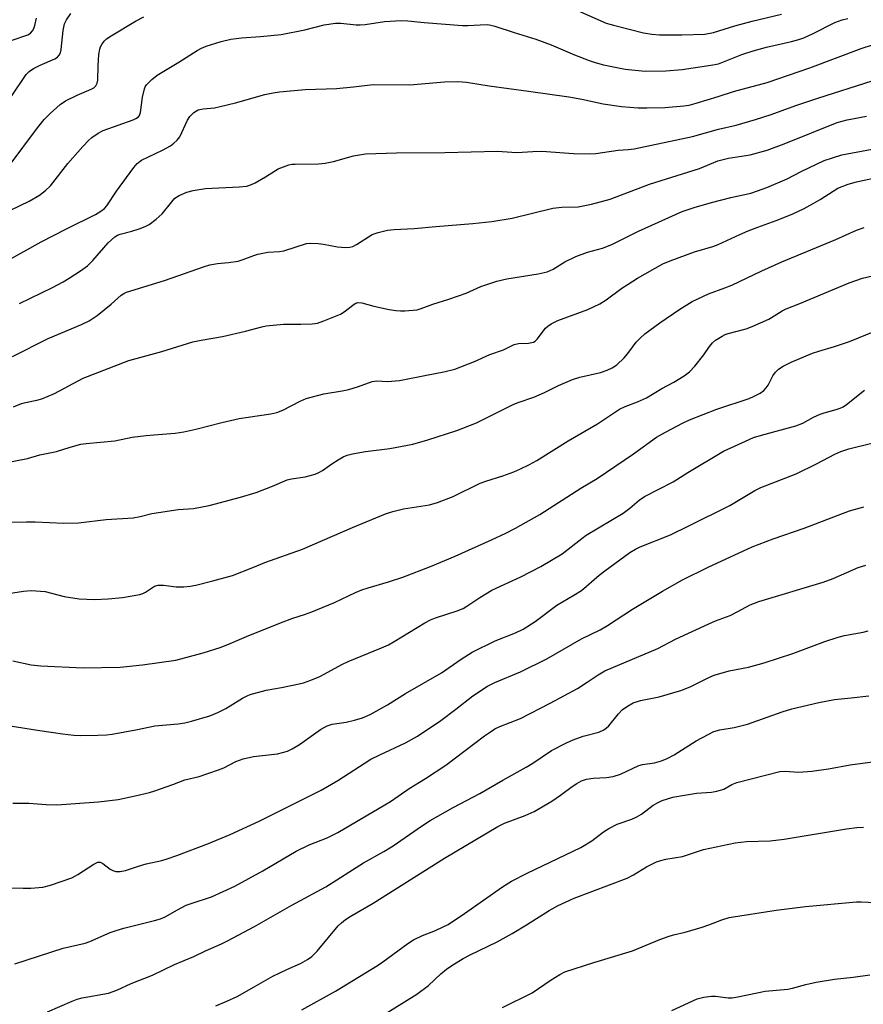
# Model space of a CAD drawing. Units: inches. Extents: x 1225772 to 1231772, y 585453 to 589454.
# Drawn here: x 1227998 to 1228219, y 588233 to 588492 of the extents above; entities that cross this region are included whole.
import ezdxf

# ---------------------------------------------------------------- set-up
doc = ezdxf.new("R2010")
doc.units = ezdxf.units.IN
doc.header["$MEASUREMENT"] = 0
doc.layers.add('Undefined', color=1, linetype='Continuous')

msp = doc.modelspace()

# ---------------------------------------------------------------- linework, layer by layer
at = {"layer": 'Undefined'}
for points, elevation in [([(1228138.05, 588497.27), (1228151.71, 588491.26), (1228153.65, 588490.67), (1228161.55, 588488.66), (1228163.7, 588488.3), (1228165.7, 588488.19), (1228171.55, 588488.14), (1228177.65, 588488.38), (1228179.87, 588488.75), (1228185.5, 588490.51), (1228190.04, 588491.72), (1228197.72, 588493.61)], 490), ([(1227994.98, 588453.72), (1228002.38, 588463.76), (1228004.16, 588465.92), (1228005.69, 588467.53), (1228008.33, 588469.82), (1228009.72, 588470.84), (1228012.76, 588472.31), (1228016.44, 588473.85), (1228017.16, 588474.25), (1228017.7, 588474.8), (1228018.04, 588475.46), (1228018.19, 588476.27), (1228018.27, 588480.01), (1228018.53, 588482.97), (1228018.74, 588484.43), (1228018.9, 588484.98), (1228019.27, 588485.67), (1228019.91, 588486.52), (1228020.5, 588487.08), (1228021.71, 588487.9), (1228028.14, 588491.78), (1228030.31, 588492.94)], 490), ([(1227995.68, 588472.13), (1227999.39, 588477.73), (1228000.19, 588478.52), (1228001.33, 588479.36), (1228003.08, 588480.24), (1228006.91, 588481.86), (1228007.63, 588482.32), (1228008.08, 588482.81), (1228008.41, 588483.46), (1228008.6, 588484.3), (1228009.11, 588489.3), (1228009.48, 588491.04), (1228010, 588492.08), (1228011.13, 588493.81)], 488), ([(1227995.73, 588486.8), (1227999.87, 588488.21), (1228000.56, 588488.64), (1228001.07, 588489.19), (1228001.46, 588489.86), (1228001.71, 588490.65), (1228002.13, 588492.58)], 486), ([(1228071.8, 588232.03), (1228080.65, 588236.94), (1228091.65, 588243.6), (1228093.1, 588244.56), (1228099.65, 588249.43), (1228101.1, 588250.4), (1228103.48, 588251.55), (1228106.93, 588252.8), (1228108.94, 588253.77), (1228110.18, 588254.45), (1228114.5, 588257.34), (1228124.5, 588264.31), (1228126.81, 588265.76), (1228130.96, 588267.91), (1228145.04, 588274.64), (1228147.95, 588276.43), (1228151.01, 588278.77), (1228152.41, 588279.67), (1228154.64, 588280.76), (1228158.44, 588282.12), (1228159.74, 588282.7), (1228160.95, 588283.44), (1228164.09, 588285.75), (1228165.36, 588286.48), (1228166.43, 588286.96), (1228169.25, 588287.86), (1228172.77, 588288.52), (1228175.41, 588288.91), (1228179.41, 588289.15), (1228180.77, 588289.41), (1228182.59, 588289.99), (1228184.75, 588291.2), (1228186.01, 588291.71), (1228197.31, 588294.63), (1228198.74, 588294.7), (1228202.21, 588294.42), (1228205.68, 588294.71), (1228210.09, 588295.33), (1228215.74, 588296.39), (1228231.43, 588298.49)], 522), ([(1228092.99, 588230.47), (1228101.95, 588236.09), (1228105.07, 588238.36), (1228108.33, 588241.49), (1228109.81, 588242.71), (1228111.21, 588243.67), (1228114.15, 588245.49), (1228115.98, 588246.46), (1228123.1, 588249.9), (1228127.04, 588252.03), (1228130.82, 588254.3), (1228136.72, 588258.07), (1228139.08, 588259.38), (1228143.33, 588261.31), (1228157.18, 588266.59), (1228158.92, 588267.47), (1228162.32, 588269.57), (1228164.95, 588270.87), (1228166.03, 588271.22), (1228167.41, 588271.54), (1228171.74, 588272.26), (1228177.3, 588274.12), (1228185.62, 588275.85), (1228188.57, 588276.19), (1228194.74, 588276.4), (1228198.49, 588276.83), (1228214.85, 588279.53), (1228217.52, 588279.87), (1228219.28, 588280.01)], 524), ([(1228124.53, 588232.59), (1228132.28, 588236.43), (1228137.28, 588239.89), (1228139.51, 588241.3), (1228140.82, 588241.94), (1228148.46, 588244.45), (1228158.64, 588247.51), (1228165.81, 588250.49), (1228167.98, 588251.28), (1228169.35, 588251.68), (1228172.41, 588252.4), (1228176.96, 588253.73), (1228178.64, 588254.31), (1228182.06, 588255.67), (1228183.99, 588256.23), (1228196.38, 588258.16), (1228204.01, 588259.16), (1228217.48, 588260.39), (1228218.64, 588260.41), (1228222.38, 588260.23)], 526), ([(1228168.96, 588231.85), (1228175.64, 588234.84), (1228177.33, 588235.3), (1228179.37, 588235.59), (1228180.42, 588235.55), (1228183.71, 588235.18), (1228184.83, 588235.17), (1228186.26, 588235.4), (1228193.44, 588236.89), (1228199.39, 588237.41), (1228200.66, 588237.68), (1228204.16, 588238.65), (1228206.85, 588239.26), (1228211.65, 588240.02), (1228216.55, 588240.54), (1228220.96, 588241.2)], 528)]:
    msp.add_lwpolyline(points, dxfattribs=dict(at, elevation=elevation))
for points in [[(1227995.25, 588442.06, 492), (1228000.23, 588444.49, 492), (1228002.89, 588446.04, 492), (1228004.5, 588447.29, 492), (1228005.76, 588448.47, 492), (1228010.36, 588454.39, 492), (1228014.27, 588458.82, 492), (1228015.83, 588460.45, 492), (1228016.68, 588461.2, 492), (1228018.35, 588462.35, 492), (1228019.61, 588463.05, 492), (1228027.49, 588465.83, 492), (1228028.24, 588466.16, 492), (1228028.86, 588466.62, 492), (1228029.14, 588467.01, 492), (1228029.41, 588467.77, 492), (1228029.96, 588471.79, 492), (1228030.44, 588474.01, 492), (1228030.66, 588474.52, 492), (1228030.97, 588475, 492), (1228032.38, 588476.47, 492), (1228033.77, 588477.53, 492), (1228039.49, 588480.98, 492), (1228044.27, 588484.07, 492), (1228045.42, 588484.68, 492), (1228046.7, 588485.17, 492), (1228050.58, 588486.39, 492), (1228053.16, 588487.05, 492), (1228055.91, 588487.39, 492), (1228060.91, 588487.69, 492), (1228066.35, 588488.28, 492), (1228072.58, 588489.51, 492), (1228077.65, 588490.77, 492), (1228080.61, 588491.19, 492), (1228082.04, 588491.2, 492), (1228086.02, 588490.82, 492), (1228087.08, 588490.8, 492), (1228088.41, 588490.91, 492), (1228093.5, 588491.65, 492), (1228097.9, 588491.91, 492), (1228099.61, 588491.83, 492), (1228103.92, 588491.39, 492), (1228114.02, 588490.61, 492), (1228115.4, 588490.61, 492), (1228118.58, 588490.83, 492), (1228120.51, 588490.86, 492), (1228121.44, 588490.74, 492), (1228122.51, 588490.46, 492), (1228127.56, 588488.77, 492), (1228133.24, 588487.03, 492), (1228137.28, 588485.55, 492), (1228143.42, 588482.93, 492), (1228147.23, 588481.42, 492), (1228148.84, 588480.86, 492), (1228151, 588480.27, 492), (1228156.66, 588479.17, 492), (1228161.96, 588478.66, 492), (1228167.35, 588478.7, 492), (1228171.68, 588479.1, 492), (1228179.15, 588480.21, 492), (1228181.21, 588480.59, 492), (1228182.52, 588481.03, 492), (1228187.3, 588482.99, 492), (1228190.3, 588484, 492), (1228193.83, 588484.93, 492), (1228200.34, 588486.38, 492), (1228202.28, 588486.91, 492), (1228203.65, 588487.4, 492), (1228206.1, 588488.51, 492), (1228211.76, 588491.44, 492), (1228213.7, 588492.13, 492), (1228215.15, 588492.44, 492)], [(1227994.22, 588428.74, 494), (1228003.38, 588433.8, 494), (1228009.99, 588437.22, 494), (1228017.6, 588440.98, 494), (1228019.05, 588441.81, 494), (1228019.95, 588442.5, 494), (1228020.58, 588443.2, 494), (1228023.11, 588447.09, 494), (1228027.64, 588453.32, 494), (1228028.54, 588454.4, 494), (1228029.67, 588455.24, 494), (1228035.22, 588457.9, 494), (1228037.27, 588459.04, 494), (1228038.22, 588459.7, 494), (1228039.05, 588460.51, 494), (1228039.74, 588461.41, 494), (1228041.8, 588465.75, 494), (1228042.38, 588466.74, 494), (1228043.41, 588467.75, 494), (1228044.13, 588468.22, 494), (1228044.61, 588468.42, 494), (1228045.92, 588468.72, 494), (1228048.9, 588469.03, 494), (1228050.37, 588469.3, 494), (1228054.41, 588470.3, 494), (1228062.12, 588472.47, 494), (1228064.29, 588472.94, 494), (1228065.96, 588473.2, 494), (1228072.66, 588473.78, 494), (1228080.92, 588474.1, 494), (1228085.32, 588474.47, 494), (1228090.55, 588475.08, 494), (1228100.16, 588475.01, 494), (1228109.22, 588475.79, 494), (1228112.73, 588475.94, 494), (1228115.02, 588475.77, 494), (1228120.98, 588474.78, 494), (1228131.33, 588473.39, 494), (1228141.88, 588471.86, 494), (1228145.33, 588471.27, 494), (1228150.88, 588470.07, 494), (1228155.72, 588469.32, 494), (1228160.07, 588469.03, 494), (1228162.41, 588468.97, 494), (1228167.18, 588469.08, 494), (1228172.08, 588469.49, 494), (1228173.46, 588469.73, 494), (1228175.34, 588470.24, 494), (1228181.08, 588471.97, 494), (1228185.12, 588473.31, 494), (1228193.95, 588475.61, 494), (1228205.17, 588479.49, 494), (1228218.7, 588484.54, 494), (1228221.93, 588485.64, 494)], [(1227997.62, 588417.58, 496), (1228006.29, 588421.81, 496), (1228009.13, 588423.3, 496), (1228010.66, 588424.19, 496), (1228013.7, 588426.12, 496), (1228015.55, 588427.5, 496), (1228016.95, 588428.86, 496), (1228020.93, 588433.48, 496), (1228022.68, 588435.1, 496), (1228023.36, 588435.51, 496), (1228024.11, 588435.8, 496), (1228027.18, 588436.59, 496), (1228029.05, 588437.17, 496), (1228030.66, 588437.81, 496), (1228031.69, 588438.35, 496), (1228033.58, 588439.75, 496), (1228035.14, 588441.1, 496), (1228037.62, 588444.32, 496), (1228038.46, 588445.23, 496), (1228039.58, 588445.97, 496), (1228041.59, 588446.87, 496), (1228043.28, 588447.27, 496), (1228046.49, 588447.75, 496), (1228055.31, 588448.22, 496), (1228057.32, 588448.44, 496), (1228058.57, 588448.8, 496), (1228059.58, 588449.29, 496), (1228062.29, 588450.87, 496), (1228064.86, 588452.56, 496), (1228065.6, 588452.96, 496), (1228066.96, 588453.52, 496), (1228068.35, 588453.98, 496), (1228069.2, 588454.16, 496), (1228070.06, 588454.22, 496), (1228076.19, 588454.31, 496), (1228077.93, 588454.43, 496), (1228080.13, 588454.93, 496), (1228085.32, 588456.41, 496), (1228088.47, 588456.88, 496), (1228096.64, 588457.16, 496), (1228109.35, 588457.21, 496), (1228123.19, 588457.57, 496), (1228124.38, 588457.54, 496), (1228128.25, 588457.21, 496), (1228132.44, 588457.54, 496), (1228134.81, 588457.64, 496), (1228143.12, 588457.01, 496), (1228147.25, 588456.9, 496), (1228148.98, 588457.03, 496), (1228154.87, 588457.87, 496), (1228157.51, 588458.05, 496), (1228159.04, 588458.24, 496), (1228174.37, 588461.43, 496), (1228181.22, 588463.38, 496), (1228185.85, 588464.47, 496), (1228190.89, 588465.92, 496), (1228195.04, 588467.25, 496), (1228201.48, 588469.56, 496), (1228207.3, 588471.52, 496), (1228221.58, 588476.11, 496)], [(1227995.83, 588403.69, 498), (1228005.18, 588408.42, 498), (1228013.9, 588412.05, 498), (1228015.94, 588413.06, 498), (1228018.05, 588414.41, 498), (1228021.7, 588417.37, 498), (1228024.38, 588419.73, 498), (1228025.05, 588420.2, 498), (1228025.79, 588420.56, 498), (1228035.73, 588423.58, 498), (1228046, 588427.19, 498), (1228047.67, 588427.71, 498), (1228049.68, 588428.13, 498), (1228052.55, 588428.36, 498), (1228055.06, 588428.73, 498), (1228056.16, 588429.05, 498), (1228059.17, 588430.2, 498), (1228060.28, 588430.54, 498), (1228062.83, 588431.05, 498), (1228065.94, 588431.26, 498), (1228067.07, 588431.42, 498), (1228073, 588433.38, 498), (1228074.11, 588433.47, 498), (1228076.1, 588433.37, 498), (1228077.51, 588433.19, 498), (1228081.15, 588432.47, 498), (1228083.23, 588432.3, 498), (1228084.4, 588432.34, 498), (1228085.19, 588432.57, 498), (1228086.17, 588433.07, 498), (1228090.27, 588435.7, 498), (1228091.85, 588436.25, 498), (1228094.32, 588436.86, 498), (1228096.05, 588437.04, 498), (1228101.31, 588437.26, 498), (1228107.02, 588437.83, 498), (1228116.7, 588438.59, 498), (1228121.71, 588439.12, 498), (1228127.02, 588439.98, 498), (1228137.7, 588442.6, 498), (1228140.05, 588442.85, 498), (1228144.32, 588443.01, 498), (1228147.82, 588443.66, 498), (1228152.73, 588444.95, 498), (1228163.08, 588448.96, 498), (1228176.18, 588453.03, 498), (1228181.05, 588455.07, 498), (1228183.81, 588455.75, 498), (1228189.52, 588456.65, 498), (1228194.02, 588457.83, 498), (1228198.47, 588459.49, 498), (1228212.34, 588465.17, 498), (1228215, 588465.87, 498), (1228220.03, 588466.79, 498)], [(1227996.04, 588390.46, 500), (1227998.16, 588391.3, 500), (1227999.23, 588391.6, 500), (1228002.24, 588392.16, 500), (1228003.55, 588392.54, 500), (1228006.82, 588393.97, 500), (1228014.36, 588397.95, 500), (1228026.39, 588402.57, 500), (1228035, 588405, 500), (1228043.2, 588407.48, 500), (1228045.4, 588407.96, 500), (1228050.97, 588408.91, 500), (1228057.01, 588410.32, 500), (1228061.3, 588411.45, 500), (1228062.43, 588411.67, 500), (1228066.96, 588412.17, 500), (1228071.51, 588412.15, 500), (1228074.48, 588412.27, 500), (1228075.95, 588412.45, 500), (1228077.6, 588413, 500), (1228081.92, 588414.81, 500), (1228082.93, 588415.41, 500), (1228085.51, 588417.39, 500), (1228086, 588417.66, 500), (1228086.5, 588417.81, 500), (1228087.53, 588417.75, 500), (1228090.66, 588416.87, 500), (1228094.74, 588416.04, 500), (1228096.49, 588415.77, 500), (1228097.66, 588415.66, 500), (1228098.83, 588415.66, 500), (1228102.04, 588415.93, 500), (1228103.16, 588416.25, 500), (1228106.2, 588417.39, 500), (1228110.42, 588418.7, 500), (1228112.96, 588419.58, 500), (1228114.93, 588420.31, 500), (1228118.77, 588422.03, 500), (1228123.02, 588423.45, 500), (1228125.64, 588424.05, 500), (1228133.81, 588425.34, 500), (1228136.24, 588425.9, 500), (1228137.79, 588426.57, 500), (1228140.89, 588428.5, 500), (1228143.76, 588429.94, 500), (1228146.82, 588431.03, 500), (1228150.74, 588432.12, 500), (1228153.24, 588433.08, 500), (1228160.19, 588436.55, 500), (1228171.69, 588441.74, 500), (1228174.85, 588442.81, 500), (1228179.36, 588444.14, 500), (1228184.45, 588445.41, 500), (1228189.67, 588446.6, 500), (1228191.46, 588447.14, 500), (1228193.9, 588448.08, 500), (1228199.28, 588450.33, 500), (1228202.94, 588452.25, 500), (1228208.96, 588455.12, 500), (1228211.1, 588455.89, 500), (1228213.56, 588456.62, 500), (1228221.53, 588458.16, 500)], [(1227986.63, 588374.34, 502), (1227999.73, 588376.86, 502), (1228002.98, 588377.78, 502), (1228007.38, 588378.71, 502), (1228010.94, 588379.83, 502), (1228013.77, 588380.58, 502), (1228015.18, 588380.81, 502), (1228022.67, 588381.52, 502), (1228027.23, 588382.42, 502), (1228030.92, 588382.9, 502), (1228032.93, 588383.11, 502), (1228038.5, 588383.5, 502), (1228040.81, 588383.88, 502), (1228043.96, 588384.57, 502), (1228050.82, 588386.33, 502), (1228055.38, 588387.32, 502), (1228057.7, 588387.75, 502), (1228063.62, 588388.6, 502), (1228065.23, 588388.94, 502), (1228066.78, 588389.53, 502), (1228071.37, 588391.92, 502), (1228072.94, 588392.58, 502), (1228077.56, 588393.83, 502), (1228082.41, 588394.63, 502), (1228084.13, 588395.02, 502), (1228086.7, 588395.77, 502), (1228090.29, 588397.12, 502), (1228091.49, 588397.26, 502), (1228094.33, 588397.06, 502), (1228097.44, 588397.34, 502), (1228104.53, 588398.79, 502), (1228109.12, 588399.61, 502), (1228111.99, 588400.32, 502), (1228117.1, 588402.31, 502), (1228121.13, 588404.22, 502), (1228124.76, 588405.4, 502), (1228127.51, 588406.81, 502), (1228128.65, 588407.05, 502), (1228131.34, 588407.14, 502), (1228132.61, 588407.39, 502), (1228133.05, 588407.64, 502), (1228133.63, 588408.22, 502), (1228135.77, 588411.1, 502), (1228136.38, 588411.63, 502), (1228137.3, 588412.24, 502), (1228139.06, 588413.13, 502), (1228146.93, 588416.01, 502), (1228150.05, 588417.52, 502), (1228151.71, 588418.53, 502), (1228155.81, 588421.6, 502), (1228157.48, 588422.7, 502), (1228159.9, 588424.2, 502), (1228166.61, 588428.01, 502), (1228168.48, 588428.8, 502), (1228174.87, 588431.14, 502), (1228179.71, 588432.58, 502), (1228181.08, 588433.06, 502), (1228186.84, 588435.71, 502), (1228189.04, 588436.64, 502), (1228191.5, 588437.61, 502), (1228196.31, 588439.35, 502), (1228200.53, 588441.03, 502), (1228203.74, 588442.58, 502), (1228206.1, 588443.82, 502), (1228207.89, 588444.88, 502), (1228211.3, 588447.11, 502), (1228212.57, 588447.84, 502), (1228215.23, 588448.89, 502), (1228217.46, 588449.56, 502), (1228222.7, 588450.64, 502)], [(1227995.32, 588360.08, 504), (1227999.48, 588360.25, 504), (1228001.8, 588360.21, 504), (1228009.3, 588359.86, 504), (1228013.15, 588359.96, 504), (1228020.42, 588360.86, 504), (1228027.53, 588361.3, 504), (1228029.37, 588361.63, 504), (1228032.42, 588362.38, 504), (1228034.13, 588362.69, 504), (1228039.31, 588363.44, 504), (1228043.37, 588363.74, 504), (1228047.46, 588364.47, 504), (1228055.65, 588366.68, 504), (1228059.78, 588367.93, 504), (1228064.05, 588369.58, 504), (1228067.96, 588371.26, 504), (1228069.05, 588371.51, 504), (1228072.67, 588372.04, 504), (1228075.33, 588372.76, 504), (1228076.3, 588373.18, 504), (1228077.2, 588373.7, 504), (1228079.63, 588375.46, 504), (1228081.36, 588376.54, 504), (1228082.63, 588377.26, 504), (1228083.68, 588377.71, 504), (1228085.07, 588378.06, 504), (1228088.48, 588378.7, 504), (1228094.92, 588379.44, 504), (1228100.93, 588380.66, 504), (1228104.85, 588381.77, 504), (1228112.49, 588384.21, 504), (1228117.7, 588386.18, 504), (1228127.47, 588391.15, 504), (1228128.56, 588391.58, 504), (1228132.72, 588392.95, 504), (1228135.54, 588394.22, 504), (1228139.16, 588396.02, 504), (1228142.85, 588397.6, 504), (1228144.77, 588398.23, 504), (1228150.26, 588399.46, 504), (1228151.94, 588400.05, 504), (1228153.28, 588400.63, 504), (1228154.49, 588401.46, 504), (1228156.41, 588403.33, 504), (1228157.37, 588404.44, 504), (1228159.59, 588407.38, 504), (1228160.63, 588408.45, 504), (1228161.88, 588409.57, 504), (1228165.77, 588412.51, 504), (1228171.09, 588416.06, 504), (1228174.31, 588418.07, 504), (1228178.55, 588420.12, 504), (1228182.89, 588421.65, 504), (1228184.75, 588422.39, 504), (1228192.56, 588426.18, 504), (1228197.85, 588428.49, 504), (1228212.02, 588434.39, 504), (1228217.47, 588436.81, 504), (1228219.48, 588437.53, 504)], [(1227991.33, 588340.88, 506), (1227998.67, 588342.03, 506), (1228000.7, 588342.17, 506), (1228004.4, 588341.89, 506), (1228009.36, 588340.62, 506), (1228013.36, 588339.97, 506), (1228017.38, 588339.81, 506), (1228020.97, 588339.95, 506), (1228024.66, 588340.3, 506), (1228029.23, 588341.12, 506), (1228030.02, 588341.39, 506), (1228030.72, 588341.73, 506), (1228033.14, 588343.27, 506), (1228034.1, 588343.58, 506), (1228035.43, 588343.59, 506), (1228038.81, 588343.13, 506), (1228040.8, 588343.15, 506), (1228042.5, 588343.28, 506), (1228043.92, 588343.57, 506), (1228048.44, 588344.68, 506), (1228053.61, 588346.08, 506), (1228058.89, 588348.25, 506), (1228062.11, 588349.49, 506), (1228071.95, 588353, 506), (1228085.11, 588358.74, 506), (1228093.79, 588362.29, 506), (1228095.71, 588362.91, 506), (1228098.47, 588363.65, 506), (1228105.35, 588364.72, 506), (1228107.41, 588365.25, 506), (1228111.51, 588366.85, 506), (1228118.62, 588370.4, 506), (1228120.11, 588370.93, 506), (1228124.54, 588372.29, 506), (1228127.46, 588373.35, 506), (1228129.02, 588374.03, 506), (1228131.55, 588375.27, 506), (1228133.46, 588376.36, 506), (1228141.69, 588381.53, 506), (1228149.42, 588385.98, 506), (1228155.25, 588389.79, 506), (1228156.66, 588390.52, 506), (1228159.98, 588391.75, 506), (1228162.32, 588392.8, 506), (1228166.32, 588395.24, 506), (1228169.47, 588396.91, 506), (1228172.2, 588398.58, 506), (1228173.58, 588399.62, 506), (1228174.96, 588401.13, 506), (1228177.39, 588404.05, 506), (1228178.82, 588406.26, 506), (1228179.61, 588407.24, 506), (1228180.46, 588407.95, 506), (1228182.16, 588409.03, 506), (1228182.92, 588409.42, 506), (1228183.75, 588409.73, 506), (1228188.43, 588410.91, 506), (1228190.07, 588411.5, 506), (1228194.42, 588413.43, 506), (1228197.93, 588415.64, 506), (1228198.96, 588416.18, 506), (1228202.57, 588417.54, 506), (1228215.51, 588423.01, 506), (1228219.03, 588424.22, 506), (1228230.18, 588426.84, 506)], [(1227995.91, 588323.65, 508), (1228000.7, 588322.62, 508), (1228003.23, 588322.35, 508), (1228014.39, 588321.86, 508), (1228024.11, 588322.03, 508), (1228029.99, 588322.61, 508), (1228038.73, 588323.85, 508), (1228045.86, 588325.77, 508), (1228050.34, 588327.15, 508), (1228052.4, 588327.94, 508), (1228057.24, 588330.06, 508), (1228066.21, 588333.71, 508), (1228069.45, 588334.88, 508), (1228072.5, 588335.84, 508), (1228074.41, 588336.58, 508), (1228080.35, 588339.03, 508), (1228085.92, 588341.64, 508), (1228087.55, 588342.32, 508), (1228089.19, 588342.91, 508), (1228094.51, 588344.43, 508), (1228098.29, 588345.68, 508), (1228105.58, 588348.46, 508), (1228112.04, 588351.18, 508), (1228121.59, 588355.46, 508), (1228125.33, 588357.22, 508), (1228127.89, 588358.54, 508), (1228134.26, 588362.14, 508), (1228145.03, 588369.05, 508), (1228149.35, 588371.63, 508), (1228158.86, 588378.09, 508), (1228164.96, 588382.42, 508), (1228167.28, 588383.81, 508), (1228171.73, 588386.17, 508), (1228173.62, 588387.03, 508), (1228180.75, 588389.84, 508), (1228189.25, 588392.63, 508), (1228190.61, 588393.2, 508), (1228192.15, 588394.04, 508), (1228193.09, 588394.7, 508), (1228193.75, 588395.41, 508), (1228194.23, 588396.16, 508), (1228195.5, 588398.53, 508), (1228196.16, 588399.51, 508), (1228196.98, 588400.35, 508), (1228198.18, 588401.13, 508), (1228200.26, 588402.13, 508), (1228205.9, 588404.49, 508), (1228207.52, 588405.06, 508), (1228211.66, 588406.26, 508), (1228215.62, 588407.59, 508), (1228226.51, 588412.03, 508)], [(1227995.2, 588306.62, 510), (1228002.39, 588305.44, 510), (1228006.54, 588304.89, 510), (1228008.97, 588304.47, 510), (1228011.89, 588304.15, 510), (1228013.62, 588304.09, 510), (1228018.2, 588304.19, 510), (1228020.53, 588304.29, 510), (1228021.98, 588304.44, 510), (1228028.61, 588305.61, 510), (1228033.16, 588306.58, 510), (1228039.31, 588307.15, 510), (1228041.07, 588307.44, 510), (1228042.8, 588307.83, 510), (1228047.61, 588309.26, 510), (1228049.77, 588310.13, 510), (1228051.84, 588311.16, 510), (1228056.17, 588313.85, 510), (1228057.43, 588314.51, 510), (1228058.23, 588314.83, 510), (1228062.43, 588316.02, 510), (1228066.49, 588316.68, 510), (1228071.12, 588317.65, 510), (1228072.25, 588317.95, 510), (1228074.12, 588318.6, 510), (1228076.5, 588319.59, 510), (1228082.45, 588322.81, 510), (1228083.94, 588323.54, 510), (1228092.73, 588327.1, 510), (1228094.53, 588327.93, 510), (1228096.04, 588328.76, 510), (1228104.05, 588333.64, 510), (1228105.58, 588334.48, 510), (1228106.91, 588335.03, 510), (1228112.6, 588336.86, 510), (1228114.19, 588337.48, 510), (1228115.13, 588338.04, 510), (1228118.52, 588340.35, 510), (1228121.71, 588342.25, 510), (1228129.31, 588345.74, 510), (1228134.51, 588348.47, 510), (1228140.19, 588351.81, 510), (1228145.32, 588355.85, 510), (1228146.49, 588356.69, 510), (1228156.17, 588362.53, 510), (1228157.89, 588363.82, 510), (1228160.34, 588365.9, 510), (1228161.74, 588366.9, 510), (1228169.31, 588370.74, 510), (1228173.13, 588373.21, 510), (1228182.48, 588378.75, 510), (1228188.29, 588381.43, 510), (1228190.41, 588382.33, 510), (1228192.49, 588382.98, 510), (1228201.5, 588385.41, 510), (1228203.31, 588386.17, 510), (1228206.16, 588387.68, 510), (1228207.89, 588388.47, 510), (1228208.91, 588388.83, 510), (1228212.12, 588389.7, 510), (1228213.17, 588390.05, 510), (1228213.9, 588390.43, 510), (1228214.82, 588391.07, 510), (1228219.53, 588394.79, 510)], [(1227995.9, 588286.31, 512), (1228000.07, 588286.32, 512), (1228004.64, 588285.93, 512), (1228007.47, 588285.89, 512), (1228018.36, 588286.62, 512), (1228023.55, 588287.26, 512), (1228028, 588288.19, 512), (1228031.78, 588289.09, 512), (1228033.2, 588289.5, 512), (1228037.89, 588291.17, 512), (1228041.05, 588292.46, 512), (1228044.83, 588293.32, 512), (1228049.93, 588295.02, 512), (1228051.3, 588295.59, 512), (1228054.44, 588297.23, 512), (1228056.35, 588297.97, 512), (1228059.06, 588298.51, 512), (1228065.36, 588299.29, 512), (1228068.01, 588299.98, 512), (1228069.28, 588300.55, 512), (1228071.22, 588301.67, 512), (1228076.72, 588305.63, 512), (1228078.42, 588306.61, 512), (1228079.78, 588307.05, 512), (1228083.42, 588307.56, 512), (1228085.61, 588308.08, 512), (1228087.76, 588308.73, 512), (1228089.78, 588309.62, 512), (1228094.29, 588312.16, 512), (1228099.03, 588315.13, 512), (1228108.45, 588320.56, 512), (1228113.67, 588324.12, 512), (1228116.52, 588325.93, 512), (1228122.57, 588328.94, 512), (1228127.89, 588331.04, 512), (1228129.92, 588332.04, 512), (1228133.09, 588334.02, 512), (1228138.76, 588338.34, 512), (1228143.18, 588340.94, 512), (1228145.19, 588342.21, 512), (1228149.86, 588346.16, 512), (1228151.4, 588347.37, 512), (1228157.96, 588352.13, 512), (1228159.39, 588353.01, 512), (1228160.68, 588353.6, 512), (1228168.57, 588356.81, 512), (1228173.45, 588359.12, 512), (1228184.22, 588364.51, 512), (1228190.79, 588368.44, 512), (1228192.35, 588369.27, 512), (1228201.63, 588372.83, 512), (1228206.93, 588375.42, 512), (1228211.72, 588378.01, 512), (1228213.36, 588378.71, 512), (1228215.47, 588379.4, 512), (1228221.44, 588380.92, 512)], [(1227995.47, 588264.08, 514), (1227998.63, 588263.92, 514), (1228000.64, 588263.97, 514), (1228003.81, 588264.26, 514), (1228005.8, 588264.75, 514), (1228011.39, 588266.67, 514), (1228012.93, 588267.52, 514), (1228017.15, 588270.26, 514), (1228018.22, 588270.75, 514), (1228018.88, 588270.75, 514), (1228019.58, 588270.47, 514), (1228021.44, 588268.99, 514), (1228022.13, 588268.57, 514), (1228022.96, 588268.35, 514), (1228024.12, 588268.3, 514), (1228025.51, 588268.57, 514), (1228028.94, 588269.78, 514), (1228030.9, 588270.36, 514), (1228035.04, 588271.27, 514), (1228036.46, 588271.66, 514), (1228038.99, 588272.51, 514), (1228047.32, 588275.7, 514), (1228053, 588278.1, 514), (1228060.62, 588281.55, 514), (1228076.84, 588289.73, 514), (1228081.28, 588292.25, 514), (1228089.92, 588297.82, 514), (1228092.24, 588299.01, 514), (1228098.98, 588302.11, 514), (1228102.18, 588303.92, 514), (1228108.29, 588308.05, 514), (1228112.25, 588310.96, 514), (1228116.74, 588314.47, 514), (1228120.51, 588317.03, 514), (1228122.5, 588318, 514), (1228129.18, 588320.8, 514), (1228136.17, 588324.2, 514), (1228145.25, 588329.51, 514), (1228150.1, 588331.87, 514), (1228152.03, 588332.93, 514), (1228158.64, 588337.24, 514), (1228166.51, 588342.02, 514), (1228171.76, 588344.96, 514), (1228178.46, 588348.28, 514), (1228190.09, 588353.65, 514), (1228195.53, 588355.76, 514), (1228203.7, 588358.52, 514), (1228215.63, 588363.12, 514), (1228219.41, 588364.13, 514)], [(1227996.44, 588244.11, 516), (1228009.15, 588248.18, 516), (1228014.9, 588249.48, 516), (1228016.12, 588249.92, 516), (1228021.45, 588252.28, 516), (1228023.01, 588252.88, 516), (1228025.08, 588253.47, 516), (1228033.07, 588255.44, 516), (1228034.72, 588255.93, 516), (1228035.88, 588256.45, 516), (1228039.17, 588258.31, 516), (1228041.45, 588259.47, 516), (1228042.76, 588259.97, 516), (1228048.08, 588261.66, 516), (1228054.22, 588264.5, 516), (1228061.55, 588268.48, 516), (1228070.34, 588273.68, 516), (1228073.72, 588275.37, 516), (1228078.46, 588277.22, 516), (1228081.24, 588278.58, 516), (1228093.61, 588285.84, 516), (1228095.07, 588286.76, 516), (1228100.01, 588290.18, 516), (1228104.27, 588292.78, 516), (1228109.59, 588296.28, 516), (1228119.77, 588303.98, 516), (1228121.3, 588305.07, 516), (1228122.48, 588305.8, 516), (1228123.78, 588306.42, 516), (1228129.23, 588308.51, 516), (1228136.98, 588312.56, 516), (1228144.17, 588316.41, 516), (1228146.76, 588318.06, 516), (1228149.62, 588320.05, 516), (1228151.37, 588321.08, 516), (1228165.29, 588326.97, 516), (1228169.93, 588329.37, 516), (1228178.63, 588333.43, 516), (1228180.39, 588334.19, 516), (1228184.23, 588335.64, 516), (1228186.1, 588336.54, 516), (1228189.5, 588338.37, 516), (1228191.78, 588339.3, 516), (1228208.69, 588344.36, 516), (1228211.35, 588345.33, 516), (1228214.89, 588346.92, 516), (1228217.91, 588348.18, 516), (1228219.86, 588348.86, 516)], [(1228005.02, 588231.49, 518), (1228011.5, 588234.31, 518), (1228012.79, 588234.76, 518), (1228014.15, 588235.11, 518), (1228020.99, 588236.39, 518), (1228023.21, 588237.15, 518), (1228026.97, 588238.9, 518), (1228032.54, 588241.1, 518), (1228038.34, 588243.91, 518), (1228043.42, 588245.97, 518), (1228046.52, 588247.5, 518), (1228050.71, 588249.36, 518), (1228052.29, 588250.14, 518), (1228059.38, 588253.86, 518), (1228069.13, 588259.48, 518), (1228078.11, 588264.3, 518), (1228088.03, 588270.64, 518), (1228093.35, 588273.59, 518), (1228095.77, 588275.04, 518), (1228103.22, 588280.22, 518), (1228105.5, 588281.7, 518), (1228111.53, 588285.19, 518), (1228118.5, 588288.87, 518), (1228124.55, 588292.35, 518), (1228130.67, 588295.71, 518), (1228132.41, 588296.8, 518), (1228137.34, 588300.1, 518), (1228141.29, 588302.13, 518), (1228143.02, 588302.92, 518), (1228145.67, 588303.87, 518), (1228149.78, 588304.99, 518), (1228151.06, 588305.54, 518), (1228151.75, 588305.99, 518), (1228152.38, 588306.57, 518), (1228154.92, 588309.74, 518), (1228155.9, 588310.78, 518), (1228157.29, 588311.81, 518), (1228158.79, 588312.66, 518), (1228160.7, 588313.28, 518), (1228165.63, 588314.26, 518), (1228171.34, 588315.91, 518), (1228173.8, 588316.89, 518), (1228178.71, 588319.35, 518), (1228180.04, 588319.9, 518), (1228184.04, 588321.07, 518), (1228189.05, 588322.02, 518), (1228193.19, 588323.16, 518), (1228200.69, 588325.63, 518), (1228209.12, 588328.75, 518), (1228212.63, 588329.95, 518), (1228214.31, 588330.36, 518), (1228219.16, 588331.18, 518), (1228220.51, 588331.54, 518)], [(1228049.24, 588233.01, 520), (1228052.1, 588234.24, 520), (1228054.77, 588235.53, 520), (1228059.32, 588238.03, 520), (1228064.16, 588240.83, 520), (1228067.87, 588242.6, 520), (1228071.4, 588244.16, 520), (1228073.29, 588245.18, 520), (1228074.41, 588246.04, 520), (1228075.85, 588247.41, 520), (1228081.35, 588254.07, 520), (1228082.17, 588254.87, 520), (1228083.26, 588255.72, 520), (1228084.47, 588256.49, 520), (1228090.56, 588259.98, 520), (1228109.23, 588271.81, 520), (1228123.26, 588280.2, 520), (1228125, 588281.05, 520), (1228130.46, 588283.04, 520), (1228132.83, 588284.14, 520), (1228137.41, 588286.78, 520), (1228139.76, 588288.42, 520), (1228142.81, 588290.7, 520), (1228144, 588291.45, 520), (1228145.23, 588292.12, 520), (1228146.58, 588292.56, 520), (1228148.27, 588292.89, 520), (1228151.83, 588293.01, 520), (1228153.56, 588293.27, 520), (1228155.46, 588293.95, 520), (1228160.27, 588296.21, 520), (1228161.25, 588296.44, 520), (1228164.37, 588296.89, 520), (1228166.26, 588297.42, 520), (1228167.74, 588298.05, 520), (1228169.56, 588299.01, 520), (1228175.36, 588302.63, 520), (1228178.45, 588304.37, 520), (1228180, 588305.09, 520), (1228181.56, 588305.54, 520), (1228185.33, 588306.18, 520), (1228188.81, 588307.02, 520), (1228197.95, 588310.28, 520), (1228200.46, 588311.1, 520), (1228207.51, 588312.73, 520), (1228211.69, 588313.53, 520), (1228216.08, 588313.95, 520), (1228220.65, 588314.5, 520)]]:
    msp.add_polyline3d(points, dxfattribs=at)

doc.saveas('drawing.dxf')
